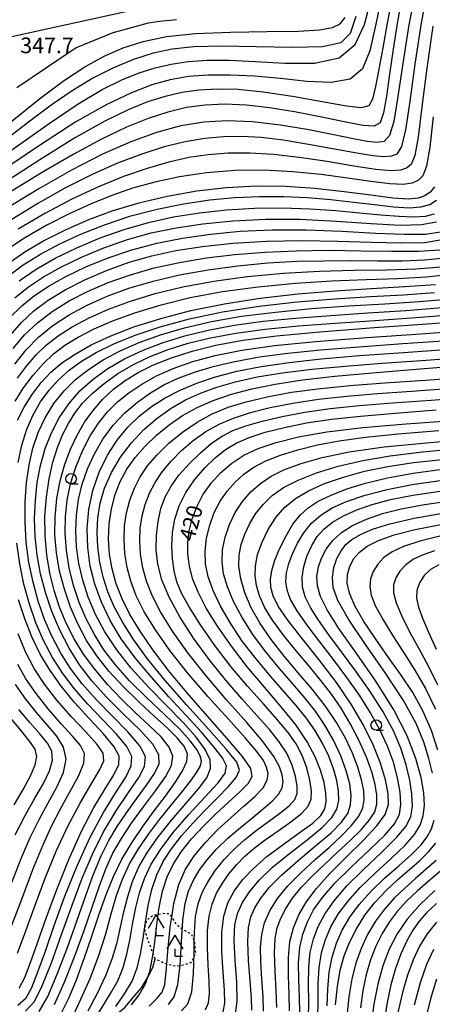
# Model space of a CAD drawing. Extents: x -20000 to -18000, y 93000 to 94500.
# Drawn here: x -19297 to -19198, y 93850 to 94086 of the extents above; entities that cross this region are included whole.
import ezdxf

# ---------------------------------------------------------------- set-up
doc = ezdxf.new("R2010")
doc.units = 0
doc.linetypes.add('630100', pattern=[1, 0.5, -0.5])
for name, color, linetype in [('2103000', 6, 'Continuous'), ('4204000', 3, 'Continuous'), ('6301000', 3, '630100'), ('6331000', 2, 'Continuous'), ('7101000', 4, 'Continuous'), ('7102000', 2, 'Continuous'), ('7312000', 4, 'Continuous')]:
    doc.layers.add(name, color=color, linetype=linetype)
doc.styles.add('Dm_Anotation', font='txt.shx', dxfattribs={"bigfont": 'PSCDM.shx'})

# ---------------------------------------------------------------- blocks, each defined once
blk = doc.blocks.new('420400')
at = {"layer": '4204000'}
for points in [[(-0.75, 0.706), (0, 2)], [(0.75, 0.706), (0, 2)], [(0, 0), (0, 0.7)], [(0, 0), (0.7, 0)]]:
    blk.add_lwpolyline(points, dxfattribs=at)
blk = doc.blocks.new('633100')
at = {"layer": '6331000'}
blk.add_lwpolyline([(0, -0.5), (0.67, -0.5)], dxfattribs=at)
blk.add_circle((0, 0), 0.5, dxfattribs=at)

msp = doc.modelspace()

# ---------------------------------------------------------------- linework, layer by layer
at = {"layer": '2103000', "flags": 128}
msp.add_lwpolyline([(-19287.95, 93830.47), (-19281.92, 93837.92), (-19279.47, 93841.29), (-19278.23, 93842.73), (-19275.88, 93845.46), (-19274.25, 93847.26), (-19271.61, 93849.37), (-19269.72, 93851.67), (-19267.77, 93853.98), (-19266.3, 93856.36), (-19266.19, 93856.53), (-19265.05, 93858.84), (-19264.48, 93860.9)], dxfattribs=at)
at = {"layer": '6301000', "flags": 128}
msp.add_lwpolyline([(-19264.48, 93860.9), (-19264.95, 93862.17), (-19265.77, 93864.35), (-19266.57, 93866.6), (-19266.94, 93867.92), (-19266.55, 93870.04), (-19265.05, 93871.34), (-19263.75, 93871.59), (-19262.54, 93871.83), (-19261.17, 93871.76), (-19260.51, 93870.91), (-19260.49, 93870.88), (-19259.49, 93869.25), (-19257.97, 93868.12), (-19257.63, 93867.86), (-19255.88, 93866.92), (-19255.14, 93865.22), (-19255.13, 93865.16), (-19254.84, 93862.35), (-19255.2, 93861.48), (-19255.48, 93860.79), (-19256.04, 93859.98), (-19257.74, 93859.42), (-19258.54, 93859.28), (-19259.49, 93859.12), (-19261.67, 93859.65), (-19261.86, 93859.7), (-19264.48, 93860.9)], dxfattribs=at)
at = {"layer": '7101000', "flags": 128}
for points in [[(-19205.48, 94090.9), (-19206.58, 94084.65), (-19207.57, 94078.49), (-19208.42, 94072.52), (-19209.18, 94067.24), (-19209.87, 94063.22), (-19210.65, 94060.89), (-19212.08, 94060.03), (-19214.83, 94060.22), (-19219.32, 94061.09), (-19225.03, 94062.29), (-19231.18, 94063.51), (-19237.12, 94064.47), (-19242.67, 94065.08), (-19247.8, 94065.3), (-19252.5, 94065.11), (-19256.96, 94064.49), (-19261.43, 94063.43), (-19266.15, 94061.9), (-19271.35, 94059.79), (-19277.27, 94056.95), (-19284.07, 94053.3), (-19291.62, 94048.91), (-19299.71, 94043.94)], [(-19336.98, 94032.94), (-19336.19, 94033.51), (-19335.03, 94034.36), (-19332.67, 94036.07), (-19328.45, 94039.11), (-19322.01, 94043.75), (-19314.17, 94049.48), (-19306.09, 94055.56), (-19298.69, 94061.36), (-19292.14, 94066.56), (-19286.38, 94070.92), (-19281.31, 94074.29), (-19276.66, 94076.83), (-19272.11, 94078.78), (-19267.31, 94080.32), (-19261.74, 94081.47), (-19254.85, 94082.22), (-19246.44, 94082.57), (-19237.72, 94082.69), (-19230.23, 94082.79), (-19225.15, 94083.06), (-19222.09, 94083.62), (-19220.27, 94084.57), (-19219.02, 94086.07)], [(-19197.72, 94045.58), (-19198.75, 94044.24), (-19200.01, 94043.37), (-19201.62, 94042.83), (-19203.99, 94042.64), (-19207.63, 94042.87), (-19212.88, 94043.53), (-19219.3, 94044.39), (-19226.27, 94045.17), (-19233.28, 94045.63), (-19240.3, 94045.69), (-19247.38, 94045.32), (-19254.54, 94044.49), (-19261.61, 94043.26), (-19268.37, 94041.68), (-19274.63, 94039.8), (-19280.43, 94037.67), (-19285.84, 94035.31), (-19290.91, 94032.73), (-19295.67, 94029.91), (-19300.11, 94026.82)], [(-19299.17, 94010.02), (-19296.46, 94013.13), (-19293.47, 94015.93), (-19290.05, 94018.49), (-19286.02, 94020.93), (-19281.29, 94023.31), (-19276.07, 94025.55), (-19270.67, 94027.51), (-19265.25, 94029.08), (-19259.56, 94030.32), (-19253.18, 94031.29), (-19245.87, 94032.05), (-19237.82, 94032.56), (-19229.34, 94032.75), (-19220.82, 94032.6), (-19212.75, 94032.31), (-19205.72, 94032.13), (-19200.12, 94032.28), (-19195.82, 94032.95)], [(-19297.39, 93989.76), (-19295.8, 93992.88), (-19293.88, 93995.93), (-19291.73, 93998.74), (-19289.42, 94001.21), (-19286.78, 94003.44), (-19283.62, 94005.57), (-19279.74, 94007.73), (-19275.06, 94009.9), (-19269.54, 94012.04), (-19263.14, 94014.09), (-19255.91, 94015.96), (-19247.93, 94017.59), (-19239.33, 94018.91), (-19230.4, 94019.94), (-19221.46, 94020.7), (-19212.84, 94021.23), (-19204.78, 94021.69), (-19197.49, 94022.21)], [(-19286.96, 93847.86), (-19285.14, 93851.51), (-19283.31, 93855.91), (-19281.44, 93860.99), (-19279.59, 93866.37), (-19277.83, 93871.6), (-19276.15, 93876.34), (-19274.42, 93880.66), (-19272.44, 93884.73), (-19270.07, 93888.69), (-19267.42, 93892.56), (-19264.68, 93896.29), (-19262.02, 93899.86), (-19259.68, 93903.11), (-19257.91, 93905.88), (-19256.92, 93908.09), (-19256.78, 93909.96), (-19257.53, 93911.77), (-19259.18, 93913.78), (-19261.61, 93916.15), (-19264.72, 93918.97), (-19268.31, 93922.3), (-19272.04, 93925.96), (-19275.52, 93929.72), (-19278.45, 93933.39), (-19280.87, 93937.07), (-19282.91, 93940.91), (-19284.68, 93945.02), (-19286.16, 93949.31), (-19287.31, 93953.67), (-19288.08, 93958.02), (-19288.45, 93962.34), (-19288.41, 93966.67), (-19287.96, 93971), (-19287.16, 93975.23), (-19286.06, 93979.21), (-19284.73, 93982.85), (-19283.16, 93986.17), (-19281.35, 93989.24), (-19279.27, 93992.1), (-19276.95, 93994.74), (-19274.4, 93997.13), (-19271.63, 93999.26), (-19268.5, 94001.19), (-19264.86, 94002.98), (-19260.56, 94004.68), (-19255.59, 94006.27), (-19249.95, 94007.68), (-19243.49, 94008.87), (-19235.49, 94009.92), (-19225.1, 94010.91), (-19212.02, 94011.92), (-19198.23, 94012.91), (-19186.32, 94013.86)], [(-19270.16, 93849.92), (-19268.33, 93852.3), (-19266.8, 93854.92), (-19266.3, 93856.36), (-19265.76, 93857.89), (-19265.08, 93861.23), (-19264.95, 93862.17), (-19264.58, 93864.96), (-19264.1, 93869.05), (-19263.75, 93871.59), (-19263.52, 93873.21), (-19262.72, 93877.13), (-19261.61, 93880.58), (-19260.12, 93883.67), (-19258.18, 93886.64), (-19255.75, 93889.65), (-19252.95, 93892.67), (-19249.95, 93895.61), (-19246.94, 93898.37), (-19244.25, 93900.84), (-19242.24, 93902.9), (-19241.25, 93904.57), (-19241.6, 93906.46), (-19243.57, 93909.32), (-19247.26, 93913.65), (-19252, 93918.99), (-19256.93, 93924.61), (-19261.31, 93929.92), (-19265.03, 93934.8), (-19268.08, 93939.26), (-19270.5, 93943.3), (-19272.36, 93947.05), (-19273.76, 93950.64), (-19274.76, 93954.19), (-19275.38, 93957.74), (-19275.62, 93961.33), (-19275.47, 93964.97), (-19274.95, 93968.55), (-19274.07, 93971.96), (-19272.83, 93975.09), (-19271.22, 93978.01), (-19269.23, 93980.82), (-19266.85, 93983.56), (-19264.14, 93986.2), (-19261.15, 93988.65), (-19257.93, 93990.84), (-19254.43, 93992.77), (-19250.57, 93994.48), (-19246.26, 93995.97), (-19241.38, 93997.27), (-19235.75, 93998.39), (-19229.21, 93999.37), (-19221.54, 94000.26), (-19212.52, 94001.09), (-19202.11, 94001.93), (-19191.13, 94002.86)], [(-19248.22, 93848.27), (-19247.8, 93850.36), (-19247.89, 93853.42), (-19248.22, 93857.71), (-19248.53, 93862.63), (-19248.55, 93867.33), (-19248.09, 93871.17), (-19247.11, 93874.31), (-19245.61, 93877.09), (-19243.59, 93879.8), (-19240.99, 93882.54), (-19237.74, 93885.37), (-19233.88, 93888.27), (-19230.01, 93891.03), (-19226.81, 93893.4), (-19224.83, 93895.22), (-19223.87, 93896.78), (-19223.58, 93898.46), (-19223.66, 93900.58), (-19224.09, 93903.13), (-19224.92, 93906.05), (-19226.21, 93909.28), (-19228.12, 93912.84), (-19230.79, 93916.8), (-19234.31, 93921.17), (-19238.33, 93925.87), (-19242.44, 93930.76), (-19246.25, 93935.7), (-19249.58, 93940.47), (-19252.27, 93944.83), (-19254.22, 93948.59), (-19255.52, 93951.88), (-19256.3, 93954.86), (-19256.68, 93957.7), (-19256.68, 93960.49), (-19256.33, 93963.29), (-19255.63, 93966.16), (-19254.55, 93969.06), (-19253.06, 93971.92), (-19251.12, 93974.66), (-19248.79, 93977.2), (-19246.16, 93979.45), (-19243.24, 93981.36), (-19239.81, 93983), (-19235.57, 93984.45), (-19230.23, 93985.79), (-19223.45, 93987), (-19214.86, 93988.03), (-19204.43, 93988.87), (-19193.4, 93989.65)], [(-19225.49, 93970.35), (-19222.43, 93971.85), (-19218.66, 93973.32), (-19214.16, 93974.71), (-19208.91, 93975.99), (-19202.82, 93977.11), (-19195.79, 93978.02)], [(-19232.36, 93848.52), (-19232.45, 93852.38), (-19232.62, 93856.85), (-19232.63, 93861.25), (-19232.25, 93865.06), (-19231.43, 93868.37), (-19230.14, 93871.45), (-19228.35, 93874.52), (-19225.93, 93877.76), (-19222.74, 93881.32), (-19218.8, 93885.27), (-19214.76, 93889.24), (-19211.44, 93892.74), (-19209.45, 93895.48), (-19208.66, 93897.86), (-19208.73, 93900.47), (-19209.4, 93903.77), (-19210.61, 93907.72), (-19212.36, 93912.12), (-19214.68, 93916.83), (-19217.59, 93921.8), (-19221.14, 93927.03), (-19225.25, 93932.41), (-19229.36, 93937.54), (-19232.79, 93941.93), (-19235.03, 93945.24), (-19236.25, 93947.72), (-19236.78, 93949.76), (-19236.88, 93951.71), (-19236.58, 93953.8), (-19235.85, 93956.24), (-19234.67, 93959.11), (-19233.17, 93962.13), (-19231.52, 93964.88), (-19229.81, 93967.07), (-19227.88, 93968.81), (-19225.49, 93970.35)], [(-19208.65, 93933.02), (-19211.72, 93937.37), (-19214.55, 93941.59), (-19216.75, 93945.34), (-19218.05, 93948.36), (-19218.55, 93950.8), (-19218.47, 93952.88), (-19217.95, 93954.79), (-19217.03, 93956.56), (-19215.66, 93958.18), (-19213.77, 93959.64), (-19211.1, 93961), (-19207.33, 93962.3), (-19202.28, 93963.59), (-19196.18, 93964.82)], [(-19296.97, 93853.91), (-19295.63, 93856.45), (-19294.26, 93860.04), (-19292.6, 93864.77), (-19290.54, 93870.64), (-19288.01, 93877.5), (-19285.14, 93884.7), (-19282.1, 93891.45), (-19279.1, 93897.12), (-19276.41, 93901.6), (-19274.33, 93904.97), (-19273.15, 93907.38), (-19273.07, 93909.38), (-19274.28, 93911.66), (-19276.84, 93914.71), (-19280.21, 93918.35), (-19283.74, 93922.22), (-19286.89, 93926.05), (-19289.6, 93929.87), (-19291.93, 93933.8), (-19293.95, 93937.92), (-19295.67, 93942.26), (-19297.12, 93946.82)], [(-19205.66, 93928.79), (-19208.65, 93933.02)], [(-19196.86, 93910.86), (-19198.44, 93915.57), (-19200.46, 93920.21), (-19202.89, 93924.59), (-19205.66, 93928.79)], [(-19298.15, 93897.74), (-19296.07, 93901.41), (-19294.31, 93904.66), (-19293.13, 93907.31), (-19292.73, 93909.31), (-19293.18, 93911.04), (-19294.49, 93913.01), (-19296.61, 93915.58), (-19299.14, 93918.61)], [(-19221.32, 93849.95), (-19220.92, 93854.34), (-19220.28, 93858.2), (-19219.32, 93861.63), (-19218.03, 93864.87), (-19216.37, 93868.13), (-19214.35, 93871.34), (-19211.96, 93874.42), (-19209.26, 93877.28), (-19206.42, 93879.9), (-19203.67, 93882.28), (-19201.2, 93884.45), (-19199.09, 93886.5), (-19197.41, 93888.56)], [(-19197.24, 93869.7), (-19199.44, 93866.94), (-19201.27, 93863.99), (-19202.82, 93860.72), (-19204.18, 93857.05), (-19205.38, 93852.87), (-19206.42, 93848.12)]]:
    msp.add_lwpolyline(points, dxfattribs=at)
at = {"layer": '7102000', "flags": 128}
for points in [[(-19198.98, 94094.65), (-19200.86, 94084.76), (-19202.4, 94074.87), (-19203.6, 94065.97), (-19204.62, 94059.15), (-19205.59, 94055.16), (-19206.67, 94053.39), (-19208, 94052.85), (-19209.78, 94052.75), (-19212.4, 94052.97), (-19216.28, 94053.57), (-19221.63, 94054.55), (-19227.78, 94055.69), (-19233.84, 94056.69), (-19239.11, 94057.35), (-19243.76, 94057.62), (-19248.16, 94057.54), (-19252.63, 94057.12), (-19257.32, 94056.32), (-19262.31, 94055.1), (-19267.7, 94053.4), (-19273.45, 94051.21), (-19279.55, 94048.51), (-19285.93, 94045.31), (-19292.55, 94041.59), (-19299.36, 94037.36)], [(-19210.08, 94092.67), (-19211.74, 94084.43), (-19213.16, 94078.07), (-19214.93, 94073.74), (-19217.82, 94071.29), (-19222.39, 94070.48), (-19228.18, 94070.75), (-19234.48, 94071.44), (-19240.69, 94072), (-19246.54, 94072.29), (-19251.84, 94072.28), (-19256.51, 94071.93), (-19260.85, 94071.16), (-19265.26, 94069.92), (-19270.17, 94068.07), (-19276.05, 94065.26), (-19283.4, 94061.06), (-19292.38, 94055.31), (-19301.8, 94049), (-19310.11, 94043.36), (-19316.14, 94039.37), (-19320.04, 94036.88), (-19323.98, 94034.48)], [(-19201.95, 94094.01), (-19203.82, 94084.28), (-19205.3, 94075.06), (-19206.44, 94067.12), (-19207.42, 94061.21), (-19208.43, 94057.82), (-19209.69, 94056.39), (-19211.4, 94056.15), (-19213.79, 94056.43), (-19217.15, 94057.06), (-19221.76, 94057.99), (-19227.74, 94059.15), (-19234.48, 94060.27), (-19241.19, 94061.09), (-19247.25, 94061.36), (-19252.86, 94061.03), (-19258.37, 94060.11), (-19264.12, 94058.57), (-19270.31, 94056.35), (-19277.08, 94053.35), (-19284.51, 94049.52), (-19292.27, 94045.11), (-19299.98, 94040.41)], [(-19325.27, 94036.43), (-19317.88, 94041.22), (-19312.04, 94045.09), (-19305.04, 94049.89), (-19297.41, 94055.32), (-19289.78, 94060.73), (-19282.86, 94065.42), (-19277.14, 94068.84), (-19272.42, 94071.18), (-19268.32, 94072.81), (-19264.49, 94074.03), (-19260.66, 94074.92), (-19256.59, 94075.51), (-19252.03, 94075.81), (-19246.77, 94075.83), (-19240.58, 94075.55), (-19233.48, 94075.09), (-19226.4, 94075.11), (-19220.52, 94076.41), (-19216.68, 94079.56), (-19214.4, 94084.4), (-19212.87, 94090.54)], [(-19207.81, 94091.02), (-19209, 94084.69), (-19210.07, 94078.8), (-19210.97, 94073.66), (-19211.76, 94069.51), (-19212.5, 94066.55), (-19213.41, 94064.92), (-19215.2, 94064.45), (-19218.75, 94064.87), (-19224.53, 94065.88), (-19231.6, 94067.13), (-19238.66, 94068.21), (-19244.66, 94068.81), (-19249.68, 94068.94), (-19254.05, 94068.69), (-19258.1, 94068.11), (-19262.09, 94067.19), (-19266.27, 94065.85), (-19270.92, 94063.99), (-19276.5, 94061.28), (-19283.49, 94057.34), (-19292.04, 94052.03), (-19301.03, 94046.22)], [(-19268.96, 94087.93), (-19299.88, 94081.21), (-19303.67, 94080.18)], [(-19216.47, 94086.27), (-19217.86, 94082.23), (-19220.11, 94079.99), (-19224.47, 94079.03), (-19231.64, 94078.86), (-19240.31, 94079.05), (-19248.62, 94079.23), (-19255.19, 94079.07), (-19260.37, 94078.49), (-19264.97, 94077.48), (-19269.65, 94076.01), (-19274.47, 94074.05), (-19279.39, 94071.56), (-19284.35, 94068.53), (-19289.35, 94065.06), (-19294.44, 94061.27), (-19299.62, 94057.3), (-19304.88, 94053.28), (-19310.23, 94049.33), (-19315.53, 94045.63), (-19320.28, 94042.46), (-19326.56, 94038.38)], [(-19274.23, 94082.58), (-19266.07, 94084.8), (-19263.44, 94085.16), (-19259.36, 94085.55)], [(-19274.23, 94082.58), (-19283.33, 94078.82), (-19297.57, 94069.2)], [(-19198.05, 94083.98), (-19199.55, 94073.91), (-19200.68, 94064.65), (-19201.59, 94057.42), (-19202.42, 94053.05), (-19203.3, 94050.9), (-19204.36, 94050), (-19205.79, 94049.53), (-19208.05, 94049.41), (-19211.69, 94049.73), (-19217, 94050.53), (-19223.38, 94051.58), (-19230.02, 94052.57), (-19236.21, 94053.25), (-19241.87, 94053.58), (-19247.04, 94053.58), (-19251.81, 94053.23), (-19256.43, 94052.53), (-19261.22, 94051.45), (-19266.41, 94049.97), (-19272.03, 94048.03), (-19278.03, 94045.59), (-19284.37, 94042.63), (-19290.84, 94039.21), (-19297.23, 94035.42)], [(-19197.99, 94062.31), (-19198.82, 94055.01), (-19199.6, 94050.49), (-19200.45, 94048.19), (-19201.53, 94047.12), (-19202.99, 94046.47), (-19205.17, 94046.15), (-19208.4, 94046.26), (-19212.92, 94046.81), (-19218.5, 94047.64), (-19224.81, 94048.5), (-19231.52, 94049.18), (-19238.43, 94049.54), (-19245.37, 94049.47), (-19252.17, 94048.9), (-19258.63, 94047.92), (-19264.57, 94046.65), (-19269.88, 94045.2), (-19274.84, 94043.51), (-19279.81, 94041.49), (-19285.03, 94039.09), (-19290.35, 94036.37), (-19295.47, 94033.42), (-19300.19, 94030.35)], [(-19299.86, 94024.01), (-19296.02, 94026.88), (-19291.89, 94029.47), (-19287.29, 94031.91), (-19282.07, 94034.31), (-19276.34, 94036.57), (-19270.27, 94038.58), (-19263.99, 94040.22), (-19257.67, 94041.49), (-19251.43, 94042.41), (-19245.39, 94043), (-19239.51, 94043.27), (-19233.73, 94043.26), (-19228.03, 94042.98), (-19222.45, 94042.51), (-19217.08, 94041.91), (-19212.04, 94041.29), (-19207.53, 94040.78), (-19203.77, 94040.56), (-19200.92, 94040.75), (-19198.81, 94041.35), (-19197.22, 94042.33)], [(-19296.95, 94023.09), (-19292.92, 94025.84), (-19288.37, 94028.46), (-19283.22, 94030.98), (-19277.65, 94033.33), (-19271.87, 94035.39), (-19266.04, 94037.06), (-19260.1, 94038.37), (-19253.91, 94039.36), (-19247.4, 94040.07), (-19240.7, 94040.49), (-19234, 94040.57), (-19227.47, 94040.32), (-19221.29, 94039.86), (-19215.59, 94039.32), (-19210.52, 94038.84), (-19206.17, 94038.5), (-19202.6, 94038.39), (-19199.84, 94038.57), (-19197.72, 94039.12)], [(-19298.05, 94019), (-19294.78, 94021.63), (-19291.17, 94024.05), (-19286.99, 94026.37), (-19282.11, 94028.71), (-19276.72, 94030.94), (-19271.09, 94032.92), (-19265.4, 94034.53), (-19259.47, 94035.78), (-19253.04, 94036.74), (-19245.91, 94037.44), (-19238.12, 94037.82), (-19229.78, 94037.79), (-19221.12, 94037.36), (-19212.86, 94036.78), (-19205.88, 94036.4), (-19200.78, 94036.51), (-19197.25, 94037.19)], [(-19299.3, 94014.22), (-19296.39, 94017.07), (-19293.29, 94019.58), (-19289.83, 94021.89), (-19285.8, 94024.13), (-19281.05, 94026.39), (-19275.72, 94028.55), (-19270.02, 94030.48), (-19264.1, 94032.06), (-19257.9, 94033.3), (-19251.27, 94034.24), (-19244.13, 94034.92), (-19236.47, 94035.29), (-19228.34, 94035.31), (-19219.88, 94034.98), (-19211.81, 94034.51), (-19204.93, 94034.2), (-19199.86, 94034.27), (-19196.28, 94034.83)], [(-19298.43, 94006.93), (-19295.7, 94010.15), (-19292.6, 94013.07), (-19289.06, 94015.76), (-19285.07, 94018.26), (-19280.62, 94020.56), (-19275.72, 94022.66), (-19270.4, 94024.54), (-19264.7, 94026.15), (-19258.64, 94027.49), (-19252.22, 94028.54), (-19245.42, 94029.35), (-19238.25, 94029.92), (-19230.76, 94030.26), (-19223.04, 94030.37), (-19215.25, 94030.27), (-19207.87, 94030.14), (-19201.45, 94030.15), (-19196.39, 94030.51)], [(-19298.02, 94003.12), (-19295.35, 94006.54), (-19292.33, 94009.61), (-19288.92, 94012.39), (-19285.06, 94014.94), (-19280.74, 94017.27), (-19275.97, 94019.4), (-19270.73, 94021.32), (-19264.98, 94023.03), (-19258.68, 94024.51), (-19251.83, 94025.73), (-19244.69, 94026.69), (-19237.55, 94027.36), (-19230.64, 94027.74), (-19223.98, 94027.89), (-19217.54, 94027.9), (-19211.3, 94027.86), (-19205.39, 94027.87), (-19199.97, 94028.06), (-19195.18, 94028.55)], [(-19297.35, 93999.8), (-19295.26, 94002.67), (-19292.96, 94005.34), (-19290.46, 94007.75), (-19287.63, 94009.96), (-19284.29, 94012.09), (-19280.29, 94014.2), (-19275.64, 94016.27), (-19270.35, 94018.24), (-19264.44, 94020.05), (-19257.84, 94021.66), (-19250.48, 94023.03), (-19242.37, 94024.12), (-19233.81, 94024.91), (-19225.21, 94025.39), (-19216.94, 94025.6), (-19209.2, 94025.7), (-19202.18, 94025.91), (-19196.06, 94026.39)], [(-19297.91, 93994.27), (-19295.92, 93997.46), (-19293.66, 94000.51), (-19291.26, 94003.25), (-19288.78, 94005.6), (-19286.06, 94007.67), (-19282.87, 94009.62), (-19279.02, 94011.59), (-19274.44, 94013.57), (-19269.12, 94015.52), (-19263.02, 94017.37), (-19256.12, 94019.06), (-19248.38, 94020.51), (-19239.85, 94021.67), (-19230.95, 94022.52), (-19222.2, 94023.08), (-19214.02, 94023.41), (-19206.51, 94023.67), (-19199.66, 94024.04), (-19193.55, 94024.69)], [(-19297.19, 93979.63), (-19296.34, 93983.78), (-19295.17, 93987.59), (-19293.67, 93991.05), (-19291.87, 93994.17), (-19289.84, 93996.95), (-19287.6, 93999.43), (-19285.05, 94001.7), (-19282.08, 94003.84), (-19278.56, 94005.94), (-19274.34, 94008.02), (-19269.28, 94010.08), (-19263.27, 94012.1), (-19256.3, 94014), (-19248.39, 94015.67), (-19239.64, 94017.01), (-19230.5, 94018.04), (-19221.48, 94018.78), (-19213.01, 94019.29), (-19205.1, 94019.73), (-19197.7, 94020.26)], [(-19295.49, 93848.39), (-19293.29, 93850.75), (-19291.45, 93854.44), (-19289.29, 93860), (-19286.83, 93866.77), (-19284.33, 93873.77), (-19281.92, 93880.19), (-19279.48, 93886), (-19276.81, 93891.34), (-19273.8, 93896.29), (-19270.83, 93900.68), (-19268.41, 93904.27), (-19266.99, 93906.97), (-19266.82, 93909.29), (-19268.13, 93911.88), (-19270.98, 93915.2), (-19274.74, 93919.03), (-19278.6, 93922.97), (-19281.92, 93926.72), (-19284.7, 93930.36), (-19287.06, 93934.06), (-19289.12, 93937.95), (-19290.9, 93942.08), (-19292.42, 93946.43), (-19293.68, 93950.99), (-19294.64, 93955.72), (-19295.28, 93960.56), (-19295.58, 93965.43), (-19295.55, 93970.21), (-19295.23, 93974.79), (-19294.63, 93979.04), (-19293.72, 93983.02), (-19292.44, 93986.77), (-19290.75, 93990.35), (-19288.68, 93993.7), (-19286.26, 93996.75), (-19283.53, 93999.47), (-19280.43, 94001.91), (-19276.89, 94004.17), (-19272.87, 94006.3), (-19268.31, 94008.31), (-19263.19, 94010.16), (-19257.47, 94011.85), (-19251.04, 94013.33), (-19243.81, 94014.59), (-19235.74, 94015.61), (-19227.11, 94016.42), (-19218.28, 94017.07), (-19209.59, 94017.6), (-19201.32, 94018.13), (-19193.73, 94018.75)], [(-19292.24, 93848.32), (-19290.16, 93851.94), (-19287.88, 93857.27), (-19285.45, 93863.67), (-19283.12, 93870.19), (-19281.06, 93876.05), (-19279.21, 93881.15), (-19277.41, 93885.53), (-19275.56, 93889.26), (-19273.56, 93892.61), (-19271.34, 93895.86), (-19268.9, 93899.2), (-19266.54, 93902.44), (-19264.63, 93905.28), (-19263.54, 93907.56), (-19263.57, 93909.7), (-19265.05, 93912.24), (-19268.08, 93915.58), (-19272.03, 93919.47), (-19276.09, 93923.52), (-19279.6, 93927.42), (-19282.54, 93931.27), (-19285.06, 93935.26), (-19287.27, 93939.52), (-19289.17, 93943.99), (-19290.72, 93948.53), (-19291.88, 93953.03), (-19292.69, 93957.48), (-19293.15, 93961.9), (-19293.3, 93966.27), (-19293.12, 93970.59), (-19292.65, 93974.83), (-19291.87, 93978.95), (-19290.77, 93982.94), (-19289.29, 93986.74), (-19287.43, 93990.33), (-19285.15, 93993.69), (-19282.45, 93996.78), (-19279.31, 93999.59), (-19275.75, 94002.13), (-19271.77, 94004.42), (-19267.38, 94006.47), (-19262.59, 94008.29), (-19257.39, 94009.89), (-19251.77, 94011.27), (-19245.59, 94012.44), (-19238.68, 94013.41), (-19230.93, 94014.17), (-19222.5, 94014.81), (-19213.6, 94015.4), (-19204.53, 94016.01), (-19195.88, 94016.66)], [(-19288.57, 93849.99), (-19286.2, 93855.22), (-19283.74, 93861.44), (-19281.45, 93867.72), (-19279.55, 93873.32), (-19277.9, 93878.19), (-19276.3, 93882.43), (-19274.56, 93886.2), (-19272.53, 93889.75), (-19270.1, 93893.38), (-19267.23, 93897.25), (-19264.36, 93901.09), (-19261.99, 93904.49), (-19260.58, 93907.18), (-19260.27, 93909.42), (-19261.1, 93911.59), (-19263.07, 93914.02), (-19265.88, 93916.75), (-19269.15, 93919.77), (-19272.55, 93923.07), (-19275.86, 93926.57), (-19278.92, 93930.17), (-19281.57, 93933.8), (-19283.83, 93937.47), (-19285.74, 93941.2), (-19287.33, 93945.02), (-19288.63, 93948.99), (-19289.64, 93953.16), (-19290.36, 93957.56), (-19290.77, 93962.13), (-19290.82, 93966.76), (-19290.49, 93971.36), (-19289.83, 93975.75), (-19288.93, 93979.74), (-19287.85, 93983.21), (-19286.6, 93986.23), (-19285.22, 93988.92), (-19283.68, 93991.42), (-19281.84, 93993.8), (-19279.56, 93996.17), (-19276.7, 93998.56), (-19273.36, 94000.91), (-19269.66, 94003.08), (-19265.69, 94004.99), (-19261.38, 94006.67), (-19256.61, 94008.14), (-19251.27, 94009.45), (-19245.19, 94010.59), (-19238.21, 94011.54), (-19230.23, 94012.31), (-19221.4, 94012.96), (-19211.94, 94013.59), (-19202.19, 94014.28), (-19192.93, 94015.02)], [(-19284.01, 93847.43), (-19282.24, 93851.25), (-19280.04, 93856.27), (-19277.93, 93861.71), (-19276.29, 93866.89), (-19274.96, 93871.68), (-19273.7, 93876.05), (-19272.28, 93880.01), (-19270.57, 93883.69), (-19268.49, 93887.26), (-19266.02, 93890.83), (-19263.32, 93894.34), (-19260.62, 93897.7), (-19258.13, 93900.78), (-19256.03, 93903.45), (-19254.5, 93905.57), (-19253.64, 93907.09), (-19253.42, 93908.27), (-19253.73, 93909.47), (-19254.54, 93911.02), (-19256.07, 93913.1), (-19258.6, 93915.87), (-19262.26, 93919.4), (-19266.49, 93923.39), (-19270.58, 93927.42), (-19273.97, 93931.21), (-19276.71, 93934.83), (-19278.99, 93938.46), (-19280.97, 93942.24), (-19282.65, 93946.18), (-19284.02, 93950.25), (-19285.03, 93954.42), (-19285.68, 93958.59), (-19285.99, 93962.7), (-19285.95, 93966.68), (-19285.53, 93970.59), (-19284.69, 93974.53), (-19283.43, 93978.52), (-19281.83, 93982.41), (-19280.01, 93985.98), (-19278.05, 93989.06), (-19275.9, 93991.72), (-19273.51, 93994.11), (-19270.79, 93996.32), (-19267.7, 93998.4), (-19264.16, 94000.33), (-19260.13, 94002.14), (-19255.47, 94003.79), (-19250.09, 94005.25), (-19243.77, 94006.51), (-19235.97, 94007.61), (-19226.06, 94008.6), (-19213.86, 94009.52), (-19200.94, 94010.41), (-19189.32, 94011.29)], [(-19280.46, 93848.51), (-19278.24, 93852.7), (-19276.16, 93857.11), (-19274.64, 93861.15), (-19273.58, 93864.88), (-19272.75, 93868.5), (-19271.95, 93872.15), (-19271.03, 93875.82), (-19269.86, 93879.43), (-19268.34, 93882.94), (-19266.32, 93886.47), (-19263.7, 93890.21), (-19260.46, 93894.21), (-19257.07, 93898.14), (-19254.14, 93901.58), (-19252.15, 93904.24), (-19251.21, 93906.42), (-19251.32, 93908.56), (-19252.49, 93911.03), (-19254.66, 93913.97), (-19257.8, 93917.46), (-19261.76, 93921.52), (-19266.07, 93925.94), (-19270.19, 93930.46), (-19273.67, 93934.86), (-19276.49, 93939.14), (-19278.73, 93943.32), (-19280.49, 93947.45), (-19281.8, 93951.52), (-19282.72, 93955.51), (-19283.27, 93959.43), (-19283.47, 93963.28), (-19283.32, 93967.05), (-19282.82, 93970.76), (-19281.95, 93974.42), (-19280.69, 93978.08), (-19279.01, 93981.71), (-19276.95, 93985.24), (-19274.5, 93988.54), (-19271.73, 93991.49), (-19268.71, 93994.08), (-19265.58, 93996.31), (-19262.38, 93998.19), (-19258.95, 93999.79), (-19255.09, 94001.23), (-19250.6, 94002.57), (-19245.42, 94003.8), (-19239.5, 94004.89), (-19232.76, 94005.8), (-19224.95, 94006.58), (-19215.79, 94007.32), (-19205.25, 94008.05), (-19194.44, 94008.82)], [(-19278.24, 93847.51), (-19276.53, 93850.41), (-19274.89, 93853.07), (-19273.41, 93855.7), (-19272.17, 93858.61), (-19271.22, 93862.03), (-19270.47, 93865.78), (-19269.8, 93869.59), (-19269.09, 93873.22), (-19268.21, 93876.71), (-19267.02, 93880.12), (-19265.39, 93883.57), (-19263.15, 93887.18), (-19260.15, 93891.13), (-19256.4, 93895.44), (-19252.56, 93899.62), (-19249.45, 93903.06), (-19247.74, 93905.37), (-19247.43, 93907.08), (-19248.38, 93908.98), (-19250.43, 93911.67), (-19253.39, 93915.12), (-19257.04, 93919.16), (-19261.17, 93923.6), (-19265.38, 93928.26), (-19269.29, 93932.93), (-19272.57, 93937.46), (-19275.21, 93941.86), (-19277.29, 93946.19), (-19278.88, 93950.5), (-19279.98, 93954.85), (-19280.6, 93959.28), (-19280.74, 93963.83), (-19280.36, 93968.42), (-19279.41, 93972.95), (-19277.89, 93977.31), (-19275.9, 93981.38), (-19273.58, 93985), (-19271.04, 93988.1), (-19268.29, 93990.73), (-19265.32, 93993.02), (-19262.09, 93995.08), (-19258.52, 93996.93), (-19254.53, 93998.6), (-19250.02, 94000.1), (-19244.91, 94001.44), (-19239.1, 94002.59), (-19232.47, 94003.57), (-19224.75, 94004.42), (-19215.63, 94005.19), (-19205.07, 94005.95), (-19194.1, 94006.75)], [(-19273.9, 93849.52), (-19271.81, 93852.53), (-19270.01, 93855.63), (-19268.75, 93858.82), (-19267.94, 93862.17), (-19267.36, 93865.78), (-19266.8, 93869.69), (-19266.14, 93873.7), (-19265.28, 93877.53), (-19264.1, 93880.99), (-19262.55, 93884.18), (-19260.58, 93887.24), (-19258.18, 93890.32), (-19255.45, 93893.41), (-19252.53, 93896.46), (-19249.59, 93899.4), (-19246.99, 93902.08), (-19245.12, 93904.29), (-19244.34, 93906.02), (-19244.98, 93907.97), (-19247.38, 93911.03), (-19251.62, 93915.79), (-19256.87, 93921.59), (-19262.05, 93927.49), (-19266.32, 93932.71), (-19269.65, 93937.27), (-19272.24, 93941.34), (-19274.26, 93945.11), (-19275.8, 93948.7), (-19276.93, 93952.24), (-19277.72, 93955.8), (-19278.19, 93959.38), (-19278.35, 93962.93), (-19278.19, 93966.43), (-19277.64, 93969.93), (-19276.58, 93973.52), (-19274.95, 93977.21), (-19272.78, 93980.88), (-19270.17, 93984.36), (-19267.2, 93987.5), (-19263.99, 93990.25), (-19260.65, 93992.61), (-19257.26, 93994.59), (-19253.67, 93996.24), (-19249.73, 93997.68), (-19245.26, 93998.96), (-19240.08, 94000.1), (-19234.04, 94001.09), (-19227.01, 94001.94), (-19219.05, 94002.67), (-19210.25, 94003.35), (-19200.79, 94004.02), (-19191.2, 94004.78)], [(-19265.94, 93849.61), (-19264.01, 93851.51), (-19262.83, 93853), (-19262.2, 93854.8), (-19261.82, 93857.84), (-19261.67, 93859.65), (-19261.42, 93862.67), (-19260.87, 93868.5), (-19260.51, 93870.91), (-19260.04, 93874.14), (-19258.84, 93878.72), (-19257.21, 93882.4), (-19255.09, 93885.64), (-19252.45, 93888.79), (-19249.46, 93891.87), (-19246.33, 93894.77), (-19243.28, 93897.41), (-19240.61, 93899.78), (-19238.66, 93901.86), (-19237.66, 93903.66), (-19237.46, 93905.27), (-19237.82, 93906.78), (-19238.61, 93908.38), (-19240.14, 93910.51), (-19242.85, 93913.68), (-19246.97, 93918.22), (-19251.88, 93923.66), (-19256.78, 93929.34), (-19261, 93934.7), (-19264.42, 93939.59), (-19267.08, 93943.95), (-19269, 93947.78), (-19270.33, 93951.24), (-19271.2, 93954.54), (-19271.72, 93957.86), (-19271.92, 93961.19), (-19271.78, 93964.46), (-19271.31, 93967.62), (-19270.52, 93970.64), (-19269.44, 93973.51), (-19268.06, 93976.21), (-19266.29, 93978.84), (-19264.02, 93981.5), (-19261.18, 93984.25), (-19257.91, 93986.92), (-19254.42, 93989.31), (-19250.84, 93991.26), (-19247, 93992.83), (-19242.69, 93994.17), (-19237.7, 93995.37), (-19231.84, 93996.45), (-19224.96, 93997.36), (-19217, 93998.1), (-19208.44, 93998.73), (-19199.84, 93999.32), (-19191.65, 93999.95)], [(-19261.29, 93850.02), (-19259.96, 93851.81), (-19259.05, 93854.78), (-19258.52, 93859.44), (-19258.18, 93864.97), (-19257.84, 93870.17), (-19257.29, 93874.14), (-19256.48, 93877.11), (-19255.38, 93879.6), (-19253.95, 93882.06), (-19252.13, 93884.57), (-19249.84, 93887.16), (-19247.08, 93889.79), (-19244.09, 93892.38), (-19241.15, 93894.77), (-19238.54, 93896.88), (-19236.42, 93898.73), (-19234.9, 93900.36), (-19234.09, 93901.85), (-19233.88, 93903.33), (-19234.11, 93904.93), (-19234.74, 93906.82), (-19236.11, 93909.33), (-19238.64, 93912.81), (-19242.59, 93917.45), (-19247.38, 93922.89), (-19252.29, 93928.61), (-19256.65, 93934.15), (-19260.3, 93939.3), (-19263.16, 93943.88), (-19265.21, 93947.79), (-19266.57, 93951.23), (-19267.44, 93954.46), (-19267.94, 93957.68), (-19268.14, 93960.86), (-19268.02, 93963.94), (-19267.61, 93966.85), (-19266.89, 93969.62), (-19265.85, 93972.27), (-19264.49, 93974.86), (-19262.78, 93977.41), (-19260.67, 93979.95), (-19258.17, 93982.48), (-19255.36, 93984.88), (-19252.34, 93987.02), (-19249.19, 93988.79), (-19245.72, 93990.27), (-19241.71, 93991.57), (-19236.98, 93992.77), (-19231.53, 93993.85), (-19225.42, 93994.76), (-19218.68, 93995.49), (-19211.29, 93996.1), (-19203.21, 93996.68), (-19194.46, 93997.33)], [(-19258.14, 93848.47), (-19256.68, 93850.2), (-19255.7, 93853.01), (-19255.28, 93857.31), (-19255.18, 93862.39), (-19255.13, 93865.16), (-19255.1, 93867.23), (-19254.8, 93871.07), (-19254.18, 93874.11), (-19253.2, 93876.79), (-19251.81, 93879.45), (-19250.05, 93882.11), (-19247.99, 93884.68), (-19245.66, 93887.1), (-19243.09, 93889.39), (-19240.3, 93891.61), (-19237.39, 93893.77), (-19234.65, 93895.79), (-19232.46, 93897.55), (-19231.12, 93899.01), (-19230.52, 93900.45), (-19230.49, 93902.2), (-19230.9, 93904.52), (-19231.73, 93907.24), (-19233.02, 93910.08), (-19234.81, 93912.85), (-19237.15, 93915.76), (-19240.09, 93919.08), (-19243.64, 93923.04), (-19247.56, 93927.56), (-19251.53, 93932.48), (-19255.29, 93937.62), (-19258.57, 93942.71), (-19261.15, 93947.44), (-19262.87, 93951.58), (-19263.84, 93955.29), (-19264.23, 93958.77), (-19264.19, 93962.21), (-19263.79, 93965.53), (-19263.08, 93968.62), (-19262.07, 93971.41), (-19260.68, 93974.01), (-19258.8, 93976.62), (-19256.38, 93979.34), (-19253.67, 93981.97), (-19250.98, 93984.24), (-19248.49, 93985.96), (-19245.91, 93987.27), (-19242.82, 93988.41), (-19238.89, 93989.54), (-19234.14, 93990.66), (-19228.71, 93991.67), (-19222.65, 93992.52), (-19215.74, 93993.24), (-19207.74, 93993.88), (-19198.52, 93994.5), (-19188.6, 93995.3)], [(-19252.43, 93848.72), (-19251.7, 93850.38), (-19251.48, 93852.59), (-19251.57, 93855.57), (-19251.79, 93859.4), (-19251.99, 93863.64), (-19251.97, 93867.7), (-19251.6, 93871.13), (-19250.86, 93874.03), (-19249.79, 93876.62), (-19248.41, 93879.06), (-19246.78, 93881.38), (-19244.97, 93883.53), (-19243.01, 93885.5), (-19240.78, 93887.41), (-19238.16, 93889.39), (-19235.1, 93891.54), (-19232.04, 93893.7), (-19229.51, 93895.7), (-19227.92, 93897.41), (-19227.19, 93899.11), (-19227.11, 93901.12), (-19227.47, 93903.7), (-19228.22, 93906.62), (-19229.32, 93909.57), (-19230.77, 93912.32), (-19232.69, 93915.09), (-19235.27, 93918.2), (-19238.58, 93921.89), (-19242.4, 93926.15), (-19246.38, 93930.86), (-19250.23, 93935.89), (-19253.65, 93940.79), (-19256.36, 93945.08), (-19258.19, 93948.42), (-19259.3, 93951.13), (-19259.95, 93953.72), (-19260.35, 93956.57), (-19260.5, 93959.67), (-19260.32, 93962.88), (-19259.75, 93966.11), (-19258.72, 93969.3), (-19257.17, 93972.45), (-19255.07, 93975.51), (-19252.63, 93978.34), (-19250.12, 93980.77), (-19247.69, 93982.7), (-19245.11, 93984.25), (-19242.02, 93985.59), (-19238.17, 93986.86), (-19233.55, 93988.04), (-19228.26, 93989.09), (-19222.31, 93989.98), (-19215.39, 93990.75), (-19207.12, 93991.46), (-19197.31, 93992.2)], [(-19245.26, 93847.74), (-19244.84, 93850.79), (-19244.96, 93855.33), (-19245.32, 93860.57), (-19245.56, 93865.44), (-19245.39, 93869.14), (-19244.74, 93871.94), (-19243.6, 93874.39), (-19241.94, 93876.96), (-19239.61, 93879.77), (-19236.43, 93882.84), (-19232.38, 93886.13), (-19228.14, 93889.39), (-19224.54, 93892.32), (-19222.21, 93894.71), (-19221.01, 93896.76), (-19220.58, 93898.79), (-19220.61, 93901.03), (-19221.03, 93903.55), (-19221.82, 93906.35), (-19222.98, 93909.39), (-19224.47, 93912.54), (-19226.26, 93915.63), (-19228.35, 93918.55), (-19230.79, 93921.51), (-19233.64, 93924.77), (-19236.91, 93928.52), (-19240.35, 93932.64), (-19243.64, 93936.92), (-19246.5, 93941.18), (-19248.85, 93945.25), (-19250.63, 93948.99), (-19251.81, 93952.32), (-19252.42, 93955.4), (-19252.53, 93958.42), (-19252.19, 93961.55), (-19251.44, 93964.68), (-19250.34, 93967.66), (-19248.92, 93970.38), (-19247.25, 93972.8), (-19245.37, 93974.95), (-19243.29, 93976.83), (-19240.88, 93978.5), (-19237.99, 93980.01), (-19234.47, 93981.41), (-19230.35, 93982.69), (-19225.7, 93983.83), (-19220.47, 93984.81), (-19214.22, 93985.68), (-19206.37, 93986.46), (-19196.62, 93987.25)], [(-19241.39, 93848.62), (-19241.45, 93851.45), (-19241.77, 93855.68), (-19242.14, 93860.56), (-19242.34, 93865.08), (-19242.17, 93868.46), (-19241.6, 93870.98), (-19240.63, 93873.16), (-19239.22, 93875.46), (-19237.16, 93878.06), (-19234.22, 93881.05), (-19230.32, 93884.46), (-19226.11, 93887.95), (-19222.43, 93891.1), (-19219.9, 93893.62), (-19218.44, 93895.73), (-19217.75, 93897.79), (-19217.59, 93900.11), (-19217.93, 93902.79), (-19218.78, 93905.9), (-19220.12, 93909.46), (-19221.87, 93913.2), (-19223.91, 93916.84), (-19226.17, 93920.15), (-19228.7, 93923.33), (-19231.56, 93926.67), (-19234.77, 93930.4), (-19238.06, 93934.4), (-19241.13, 93938.5), (-19243.7, 93942.53), (-19245.72, 93946.36), (-19247.18, 93949.87), (-19248.1, 93953), (-19248.49, 93955.9), (-19248.37, 93958.78), (-19247.76, 93961.78), (-19246.73, 93964.8), (-19245.33, 93967.68), (-19243.62, 93970.29), (-19241.61, 93972.6), (-19239.31, 93974.63), (-19236.7, 93976.39), (-19233.54, 93977.96), (-19229.59, 93979.42), (-19224.55, 93980.85), (-19218.07, 93982.19), (-19209.75, 93983.38), (-19199.57, 93984.37), (-19188.86, 93985.26)], [(-19238.55, 93848.38), (-19238.68, 93851.88), (-19238.97, 93856.08), (-19239.23, 93860.24), (-19239.28, 93863.76), (-19239.01, 93866.78), (-19238.3, 93869.57), (-19237.08, 93872.4), (-19235.25, 93875.33), (-19232.77, 93878.37), (-19229.64, 93881.53), (-19226.19, 93884.67), (-19222.82, 93887.67), (-19219.88, 93890.41), (-19217.51, 93892.86), (-19215.81, 93895.05), (-19214.83, 93897.01), (-19214.47, 93898.97), (-19214.6, 93901.15), (-19215.13, 93903.77), (-19216.02, 93906.78), (-19217.3, 93910.11), (-19218.97, 93913.68), (-19221.09, 93917.44), (-19223.72, 93921.33), (-19226.85, 93925.31), (-19230.26, 93929.32), (-19233.63, 93933.32), (-19236.7, 93937.27), (-19239.35, 93941.12), (-19241.49, 93944.86), (-19243.04, 93948.44), (-19244.01, 93951.79), (-19244.45, 93954.85), (-19244.39, 93957.57), (-19243.91, 93960.06), (-19243.06, 93962.47), (-19241.92, 93964.91), (-19240.46, 93967.33), (-19238.68, 93969.61), (-19236.5, 93971.71), (-19233.78, 93973.63), (-19230.3, 93975.44), (-19225.94, 93977.17), (-19220.75, 93978.76), (-19214.82, 93980.14), (-19208.27, 93981.26), (-19201.25, 93982.13), (-19193.91, 93982.83)], [(-19235.35, 93849.27), (-19235.51, 93853.33), (-19235.77, 93858), (-19235.92, 93862.37), (-19235.78, 93865.76), (-19235.3, 93868.37), (-19234.46, 93870.66), (-19233.25, 93873), (-19231.62, 93875.46), (-19229.5, 93878.05), (-19226.89, 93880.77), (-19223.94, 93883.58), (-19220.87, 93886.41), (-19217.89, 93889.2), (-19215.25, 93891.82), (-19213.22, 93894.14), (-19211.99, 93896.1), (-19211.47, 93897.96), (-19211.48, 93900.04), (-19211.9, 93902.6), (-19212.71, 93905.67), (-19213.98, 93909.2), (-19215.69, 93913.08), (-19217.74, 93917.07), (-19219.99, 93920.86), (-19222.33, 93924.25), (-19224.83, 93927.46), (-19227.61, 93930.81), (-19230.7, 93934.5), (-19233.77, 93938.31), (-19236.41, 93941.91), (-19238.3, 93945.03), (-19239.51, 93947.74), (-19240.22, 93950.2), (-19240.56, 93952.54), (-19240.49, 93954.95), (-19239.97, 93957.59), (-19238.93, 93960.56), (-19237.46, 93963.63), (-19235.62, 93966.5), (-19233.49, 93968.94), (-19230.93, 93971.02), (-19227.78, 93972.87), (-19223.95, 93974.59), (-19219.45, 93976.16), (-19214.4, 93977.54), (-19208.84, 93978.7), (-19202.69, 93979.64), (-19195.86, 93980.38)], [(-19229.89, 93847.99), (-19229.97, 93851.7), (-19230.16, 93855.88), (-19230.18, 93860), (-19229.85, 93863.63), (-19229.14, 93866.83), (-19228.06, 93869.77), (-19226.6, 93872.63), (-19224.5, 93875.64), (-19221.5, 93879.05), (-19217.51, 93882.97), (-19213.22, 93886.97), (-19209.56, 93890.51), (-19207.23, 93893.22), (-19206.07, 93895.47), (-19205.72, 93897.85), (-19205.9, 93900.79), (-19206.51, 93904.21), (-19207.53, 93907.93), (-19208.93, 93911.77), (-19210.74, 93915.72), (-19212.98, 93919.78), (-19215.65, 93923.95), (-19218.65, 93928.2), (-19221.85, 93932.49), (-19225.11, 93936.73), (-19228.12, 93940.7), (-19230.53, 93944.13), (-19232.11, 93946.86), (-19232.95, 93949.08), (-19233.21, 93951.12), (-19233.06, 93953.21), (-19232.53, 93955.44), (-19231.65, 93957.81), (-19230.44, 93960.32), (-19228.9, 93962.81), (-19227.06, 93965.1), (-19224.88, 93967.07), (-19222.16, 93968.77), (-19218.69, 93970.33), (-19214.3, 93971.82), (-19209.03, 93973.2), (-19202.99, 93974.39)], [(-19202.99, 93974.39), (-19196.35, 93975.32)], [(-19227.79, 93846.88), (-19227.76, 93850.63), (-19227.83, 93854.84), (-19227.76, 93858.96), (-19227.38, 93862.55), (-19226.62, 93865.71), (-19225.49, 93868.67), (-19223.92, 93871.65), (-19221.71, 93874.83), (-19218.63, 93878.38), (-19214.61, 93882.37), (-19210.35, 93886.39), (-19206.74, 93889.95), (-19204.45, 93892.7), (-19203.31, 93895), (-19202.96, 93897.39), (-19203.07, 93900.28), (-19203.57, 93903.65), (-19204.46, 93907.36), (-19205.74, 93911.29), (-19207.53, 93915.47), (-19209.96, 93919.99), (-19213.06, 93924.83), (-19216.52, 93929.73), (-19219.93, 93934.35), (-19222.93, 93938.42), (-19225.42, 93941.93), (-19227.31, 93944.92), (-19228.59, 93947.49), (-19229.26, 93949.84), (-19229.35, 93952.21), (-19228.93, 93954.77), (-19228.1, 93957.37), (-19227, 93959.8), (-19225.71, 93961.9), (-19224.12, 93963.7), (-19222.08, 93965.33), (-19219.47, 93966.86), (-19216.29, 93968.28), (-19212.57, 93969.58), (-19208.24, 93970.75), (-19202.83, 93971.83), (-19195.76, 93972.85)], [(-19225.62, 93847.1), (-19225.54, 93850.81), (-19225.47, 93854.86), (-19225.23, 93858.83), (-19224.68, 93862.37), (-19223.76, 93865.56), (-19222.46, 93868.58), (-19220.72, 93871.58), (-19218.44, 93874.67), (-19215.47, 93877.96), (-19211.82, 93881.47), (-19208.02, 93884.95), (-19204.73, 93888.09), (-19202.46, 93890.68), (-19201.1, 93892.92), (-19200.38, 93895.13), (-19200.09, 93897.62), (-19200.23, 93900.6), (-19200.88, 93904.28), (-19202.13, 93908.83), (-19204.21, 93914.24), (-19207.38, 93920.45), (-19211.7, 93927.3), (-19216.42, 93934.08), (-19220.56, 93939.97), (-19223.37, 93944.38), (-19224.98, 93947.6), (-19225.69, 93950.14), (-19225.81, 93952.45), (-19225.45, 93954.64), (-19224.68, 93956.78), (-19223.56, 93958.9), (-19222.02, 93960.95), (-19219.95, 93962.86), (-19217.27, 93964.57), (-19213.98, 93966.08), (-19210.13, 93967.4), (-19205.64, 93968.56), (-19200.06, 93969.61), (-19192.87, 93970.63)], [(-19198.19, 93905.3), (-19199.01, 93908.86), (-19200.2, 93912.74), (-19202.09, 93917.23), (-19205.11, 93922.7), (-19209.44, 93929.29), (-19214.21, 93936.14), (-19218.28, 93942.17), (-19220.78, 93946.59), (-19221.91, 93949.73), (-19222.09, 93952.2), (-19221.73, 93954.5), (-19221, 93956.64), (-19220.04, 93958.49), (-19218.91, 93959.99), (-19217.44, 93961.24), (-19215.4, 93962.43), (-19212.52, 93963.67), (-19208.39, 93964.98), (-19202.54, 93966.33), (-19194.8, 93967.69)], [(-19297.27, 93849.82), (-19295.3, 93851.57), (-19293.97, 93854.06), (-19292.51, 93857.81), (-19290.73, 93862.8), (-19288.59, 93868.92), (-19286.04, 93875.92), (-19283.16, 93883.21), (-19280.04, 93890.07), (-19276.82, 93895.94), (-19273.84, 93900.69), (-19271.51, 93904.37), (-19270.18, 93907.07), (-19270.03, 93909.32), (-19271.21, 93911.71), (-19273.71, 93914.7), (-19277.04, 93918.17), (-19280.56, 93921.83), (-19283.76, 93925.49), (-19286.56, 93929.18), (-19289, 93933), (-19291.14, 93937.03), (-19292.98, 93941.29), (-19294.54, 93945.78), (-19295.85, 93950.5), (-19296.86, 93955.38), (-19297.57, 93960.37)], [(-19195.81, 93962.17), (-19201.18, 93960.83), (-19205.11, 93959.57), (-19207.85, 93958.3), (-19209.79, 93956.91), (-19211.26, 93955.32), (-19212.32, 93953.58), (-19212.96, 93951.78), (-19213.16, 93949.95), (-19212.8, 93947.88), (-19211.76, 93945.28), (-19209.98, 93941.98), (-19207.66, 93938.16), (-19205.05, 93934.1), (-19202.41, 93929.98), (-19199.84, 93925.59), (-19197.47, 93920.63)], [(-19197.72, 93958.5), (-19200.42, 93957.57), (-19202.72, 93956.48), (-19204.57, 93955.16), (-19205.99, 93953.65), (-19206.96, 93952.06), (-19207.49, 93950.4), (-19207.48, 93948.48), (-19206.83, 93946.04), (-19205.49, 93942.88), (-19203.63, 93939.17), (-19201.47, 93935.15), (-19199.22, 93930.99), (-19196.97, 93926.49)], [(-19196.64, 93955.15), (-19198.61, 93954.04), (-19200.17, 93952.59), (-19201.29, 93950.88), (-19201.9, 93949.04), (-19201.98, 93947.16), (-19201.53, 93945.04), (-19200.57, 93942.41), (-19199.13, 93939.07), (-19197.32, 93934.99)], [(-19297.37, 93862.28), (-19295.39, 93867.63), (-19293.17, 93873.74), (-19290.74, 93880.22), (-19288.11, 93886.69), (-19285.31, 93892.79), (-19282.41, 93898.19), (-19279.76, 93902.67), (-19277.76, 93906.06), (-19276.75, 93908.32), (-19276.9, 93910.1), (-19278.35, 93912.2), (-19281.08, 93915.23), (-19284.53, 93918.92), (-19288.01, 93922.83), (-19290.96, 93926.6), (-19293.38, 93930.36), (-19295.44, 93934.34), (-19297.25, 93938.69)], [(-19299.12, 93867.97), (-19296.39, 93875.22), (-19293.7, 93882.27), (-19291.36, 93888.01), (-19289.24, 93892.68), (-19287.11, 93896.83), (-19284.86, 93900.88), (-19282.84, 93904.64), (-19281.55, 93907.74), (-19281.37, 93910), (-19282.29, 93911.92), (-19284.2, 93914.15), (-19286.93, 93917.17), (-19290.02, 93920.73), (-19292.96, 93924.4), (-19295.36, 93927.86), (-19297.27, 93931.35)], [(-19298.76, 93879.15), (-19296.54, 93884.92), (-19294.36, 93889.94), (-19292.21, 93894.29), (-19290.08, 93898.25), (-19288.02, 93902), (-19286.41, 93905.51), (-19285.74, 93908.7), (-19286.35, 93911.52), (-19288, 93914.16), (-19290.28, 93916.87), (-19292.84, 93919.82), (-19295.43, 93923.05), (-19297.83, 93926.55)], [(-19297.94, 93890.57), (-19295.52, 93895.2), (-19293.21, 93899.32), (-19291.2, 93902.89), (-19289.72, 93905.92), (-19288.99, 93908.45), (-19289.17, 93910.56), (-19290.22, 93912.54), (-19292.02, 93914.76), (-19294.42, 93917.47), (-19297.08, 93920.57)], [(-19223.37, 93849.67), (-19223.2, 93853.72), (-19222.86, 93857.72), (-19222.19, 93861.36), (-19221.15, 93864.68), (-19219.75, 93867.82), (-19217.97, 93870.89), (-19215.72, 93873.95), (-19212.93, 93877.05), (-19209.62, 93880.19), (-19206.19, 93883.21), (-19203.17, 93885.91), (-19200.94, 93888.14), (-19199.42, 93890.09), (-19198.42, 93892), (-19197.77, 93894.08)], [(-19197.31, 93884.42), (-19199.66, 93882.34), (-19202.22, 93880.13), (-19204.8, 93877.86), (-19207.32, 93875.46), (-19209.67, 93872.84), (-19211.81, 93869.94), (-19213.68, 93866.78), (-19215.26, 93863.43), (-19216.52, 93859.92), (-19217.47, 93856.12), (-19218.15, 93851.88), (-19218.62, 93847.19)], [(-19195.65, 93882.48), (-19198.72, 93879.84), (-19201.77, 93877.18), (-19204.39, 93874.69), (-19206.59, 93872.27), (-19208.49, 93869.74), (-19210.2, 93866.98), (-19211.71, 93863.95), (-19212.99, 93860.68), (-19214.01, 93857.15), (-19214.8, 93853.34), (-19215.42, 93849.18)], [(-19197.58, 93877.28), (-19201.21, 93873.85), (-19204.23, 93870.43), (-19206.63, 93866.95), (-19208.54, 93863.26), (-19210.06, 93859.25), (-19211.26, 93854.87), (-19212.2, 93850.07), (-19212.94, 93844.94)], [(-19197.24, 93874.19), (-19199.63, 93871.95), (-19201.38, 93869.95), (-19202.85, 93867.81), (-19204.3, 93865.22), (-19205.73, 93862.15), (-19207.03, 93858.62), (-19208.11, 93854.7), (-19209.01, 93850.48), (-19209.76, 93846.05)], [(-19202.51, 93849.92), (-19201.06, 93855.26), (-19199.5, 93859.68), (-19197.88, 93863.23)], [(-19197.21, 93856.09), (-19198.67, 93851.37), (-19199.98, 93845.84), (-19201.14, 93840.2), (-19202.14, 93835.32), (-19203.02, 93831.82)]]:
    msp.add_lwpolyline(points, dxfattribs=at)

# ---------------------------------------------------------------- block references
at = {"layer": '4204000', "xscale": 2.5, "yscale": 2.5, "zscale": 2.5}
for p in [(-19264.22, 93866.48), (-19259.69, 93861.58)]:
    msp.add_blockref('420400', p, dxfattribs=at)
at = {"layer": '6331000', "xscale": 2.5, "yscale": 2.5, "zscale": 2.5}
for p in [(-19284.56, 93975.75), (-19211.63, 93916.84)]:
    msp.add_blockref('633100', p, dxfattribs=at)

# ---------------------------------------------------------------- texts
at = {"layer": '7101000', "style": 'Dm_Anotation'}
msp.add_text('420', height=3.75, rotation=75, dxfattribs=at).set_placement((-19255.19, 93960.56))
at = {"layer": '7312000', "style": 'Dm_Anotation'}
msp.add_text('347.7', height=3.75, dxfattribs=at).set_placement((-19296.72, 94077.51))

doc.saveas('drawing.dxf')
